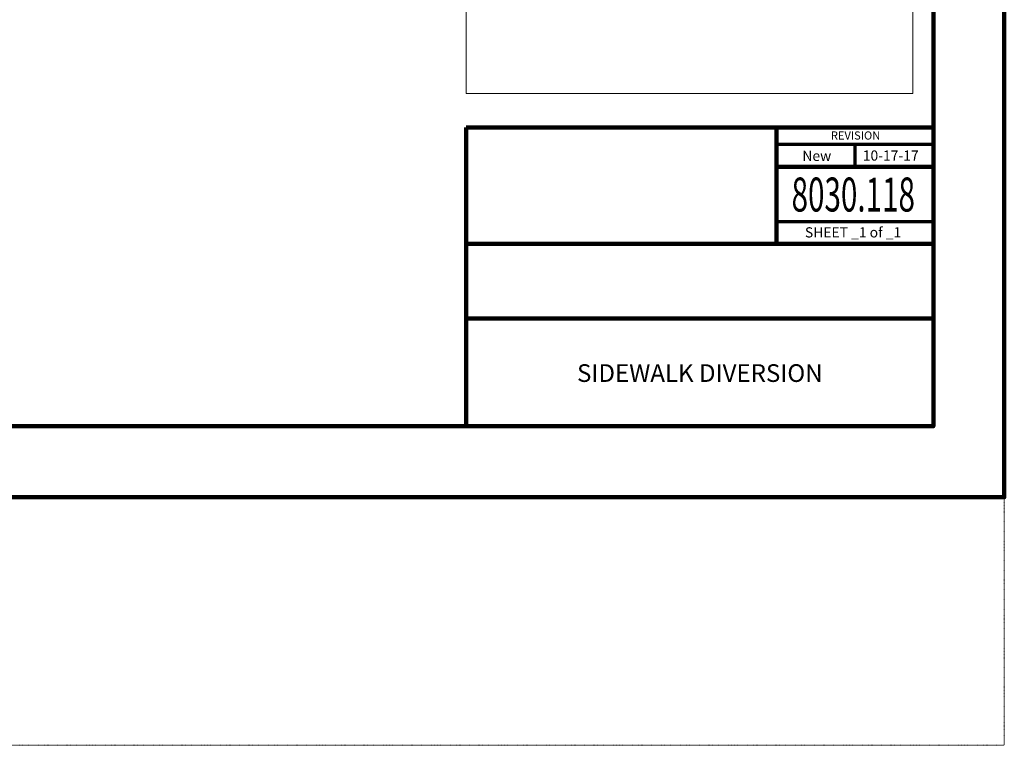
# Model space of a CAD drawing. Units: feet. Extents: x 10228 to 13572, y 8510 to 11460.
# Drawn here: x 12122 to 13572, y 8510 to 9579 of the extents above; entities that cross this region are included whole.
import ezdxf
from ezdxf.enums import TextEntityAlignment as Align

# ---------------------------------------------------------------- set-up
doc = ezdxf.new("R2010")
doc.units = ezdxf.units.FT
doc.header["$MEASUREMENT"] = 0
doc.linetypes.add('DGN Style 5', pattern=[0.7, 0.3, -0.4])
doc.layers.add('dsnNonPlotable', color=3, linetype='Continuous', lineweight=0, plot=False)
doc.layers.add('dsnShtPlotShapeBatchPrint', color=5, linetype='Continuous', lineweight=140, plot=False)
doc.layers.add('dsnStdBlock', color=7, linetype='Continuous', lineweight=140)
doc.layers.add('dsnStdBorder', color=7, linetype='Continuous', lineweight=140)
doc.styles.add('Style-Arial', font='arial.ttf')

msp = doc.modelspace()

# ---------------------------------------------------------------- linework, layer by layer
at = {"layer": 'dsnNonPlotable', "color": 135}
for p, q in [((12779.5, 10940), (12779.5, 9470)), ((13437.5, 10940), (13437.5, 9470)), ((13437.5, 9470), (12779.5, 9470))]:
    msp.add_line(p, q, dxfattribs=at)
at = {"layer": 'dsnShtPlotShapeBatchPrint', "flags": 128}
msp.add_lwpolyline([(10228, 8875.5), (13572, 8875.5), (13572, 11459.5), (10228, 11459.5), (10228, 8875.5)], close=True, dxfattribs=at)
at = {"layer": 'dsnShtPlotShapeBatchPrint', "linetype": 'DGN Style 5', "lineweight": 0, "flags": 128}
msp.add_lwpolyline([(10228, 8510.5), (13572, 8510.5), (13572, 11094.5), (10228, 11094.5), (10228, 8510.5)], close=True, dxfattribs=at)
at = {"layer": 'dsnStdBlock', "color": 7, "linetype": 'Continuous', "lineweight": 140}
for p, q in [((13236.6, 9420), (13236.6, 9328.6)), ((13236.6, 9361.8), (13467.5, 9361.8)), ((13236.6, 9328.6), (13236.6, 9248.6)), ((12779.5, 9248.6), (13467.5, 9248.6)), ((12779.5, 9138.6), (13467.5, 9138.6))]:
    msp.add_line(p, q, dxfattribs=at)
at = {"layer": 'dsnStdBlock', "color": 7, "linetype": 'Continuous', "lineweight": 70}
for p, q in [((13236.6, 9395.1), (13467.5, 9395.1)), ((13352, 9395.1), (13352, 9361.8)), ((13467.5, 9280.8), (13236.6, 9280.8))]:
    msp.add_line(p, q, dxfattribs=at)
at = {"layer": 'dsnStdBlock', "color": 7, "linetype": 'Continuous', "lineweight": 140, "flags": 128}
msp.add_lwpolyline([(12779.5, 9420), (13467.5, 9420), (13467.5, 8980), (12779.5, 8980), (12779.5, 9420)], close=True, dxfattribs=at)
at = {"layer": 'dsnStdBorder', "color": 7, "linetype": 'Continuous', "lineweight": 211, "flags": 128}
msp.add_lwpolyline([(10332.5, 10990), (13467.5, 10990), (13467.5, 8980), (10332.5, 8980), (10332.5, 10990)], close=True, dxfattribs=at)

# ---------------------------------------------------------------- texts
at = {"layer": 'dsnStdBlock', "color": 7, "linetype": 'Continuous', "lineweight": 53, "style": 'Style-Arial'}
for s, height, p in [('REVISION', 12, (13352.9, 9408.1)), ('New ', 15, (13298.1, 9378.1)), ('10-17-17', 15, (13404.7, 9378.6))]:
    msp.add_text(s, height=height, dxfattribs=at).set_placement(p, align=Align.MIDDLE_CENTER)
at = {"layer": 'dsnStdBlock', "color": 7, "linetype": 'Continuous', "lineweight": 13, "style": 'Style-Arial', "width": 0.64}
msp.add_text('8030.118', height=50, dxfattribs=at).set_placement((13349.5, 9321.2), align=Align.MIDDLE_CENTER)
at = {"layer": 'dsnStdBlock', "color": 7, "linetype": 'Continuous', "lineweight": 80, "style": 'Style-Arial'}
msp.add_text('SHEET _1 of _1', height=15, dxfattribs=at).set_placement((13349.2, 9265.5), align=Align.MIDDLE_CENTER)
at = {"layer": 'dsnStdBlock', "color": 7, "lineweight": 140, "insert": (13123.5, 9055), "char_height": 26, "attachment_point": 5, "line_spacing_factor": 0.900001, "style": 'Style-Arial'}
msp.add_mtext('SIDEWALK DIVERSION', dxfattribs=at)

doc.saveas('drawing.dxf')
